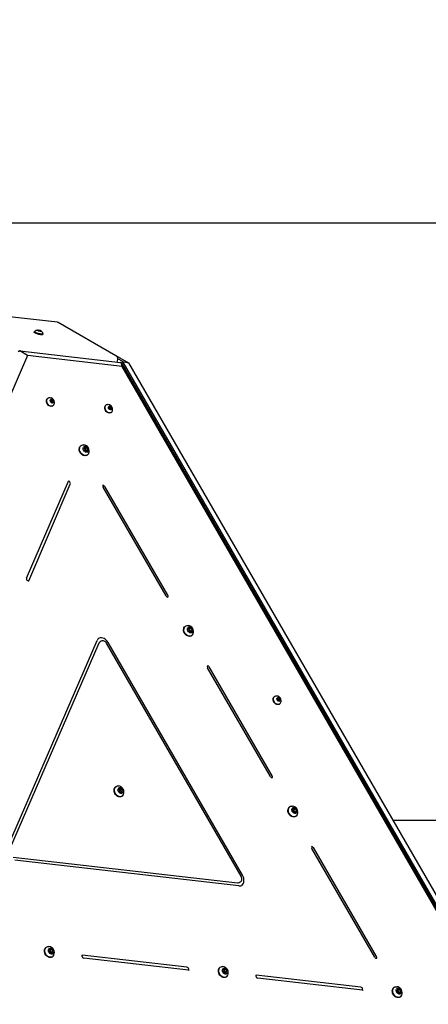
# Model space of a CAD drawing. Units: millimetres. Extents: x -1945 to 3746, y -2340 to 4090.
# Drawn here: x 202 to 833, y -196 to 1325 of the extents above; entities that cross this region are included whole.
import ezdxf

# ---------------------------------------------------------------- set-up
doc = ezdxf.new("R2010")
doc.units = ezdxf.units.MM
doc.header["$LTSCALE"] = 60
doc.layers.add('THICK_LINE', color=7, linetype='Continuous', lineweight=25)
doc.styles.add('SLDTEXTSTYLE0', font='TXT', dxfattribs={"width": 0.605})
doc.dimstyles.new('SLDDIMSTYLE0', dxfattribs={"dimtxt": 240, "dimasz": 240, "dimexe": 0, "dimexo": 0.0625, "dimgap": 60, "dimtad": 2, "dimdec": 0, "dimrnd": 1e-09, "dimzin": 12, "dimdsep": 46, "dimtxsty": 'SLDTEXTSTYLE0', "dimsah": 1, "dimcen": 0.09, "dimadec": 0, "dimazin": 3, "dimtfac": 1, "dimtofl": 0, "dimtmove": 0, "dimatfit": 3, "dimfxl": 0, "dimfrac": 2, "dimtolj": 1, "dimtzin": 12, "dimarcsym": 0})
doc.dimstyles.new('SLDDIMSTYLE1', dxfattribs={"dimtxt": 240, "dimasz": 240, "dimexe": 0, "dimexo": 0.0625, "dimgap": 60, "dimtad": 2, "dimdec": 1, "dimrnd": 1e-09, "dimzin": 12, "dimdsep": 46, "dimtxsty": 'SLDTEXTSTYLE0', "dimsah": 1, "dimcen": 0.09, "dimadec": 0, "dimazin": 3, "dimtfac": 1, "dimtofl": 0, "dimtmove": 0, "dimatfit": 3, "dimfxl": 0, "dimfrac": 2, "dimtolj": 1, "dimtzin": 12, "dimarcsym": 0})

# ---------------------------------------------------------------- blocks, each defined once
blk = doc.blocks.new('_D_1')
at = {"layer": 'THICK_LINE'}
for p, q in [((110.3, 874.6), (-1751.3, 874.6)), ((-1631.3, 874.6), (-1631.3, -2339.8)), ((2921.3, -2339.8), (-1751.3, -2339.8))]:
    blk.add_line(p, q, dxfattribs=at)
for points in [[(-1631.3, 874.6), (-1668.3, 634.6), (-1594.4, 634.6)], [(-1631.3, -2339.8), (-1594.4, -2099.8), (-1668.3, -2099.8)]]:
    blk.add_solid(points, dxfattribs=at)
at = {"layer": 'THICK_LINE', "insert": (-1940.7, -1033.2), "char_height": 240, "attachment_point": 1, "rotation": 90, "style": 'SLDTEXTSTYLE0'}
blk.add_mtext('3214', dxfattribs=at)
blk = doc.blocks.new('_D_2')
at = {"layer": 'THICK_LINE'}
for p, q in [((-923.6, 149.2), (-923.6, 1131.4)), ((3746.4, -1178.4), (3746.4, 1131.4)), ((-923.6, 1011.4), (3746.4, 1011.4))]:
    blk.add_line(p, q, dxfattribs=at)
for points in [[(-923.6, 1011.4), (-683.6, 974.5), (-683.6, 1048.4)], [(3746.4, 1011.4), (3506.4, 1048.4), (3506.4, 974.5)]]:
    blk.add_solid(points, dxfattribs=at)
at = {"layer": 'THICK_LINE', "insert": (1110.7, 1320.8), "char_height": 240, "attachment_point": 1, "style": 'SLDTEXTSTYLE0'}
blk.add_mtext('4670', dxfattribs=at)

msp = doc.modelspace()

# ---------------------------------------------------------------- linework, layer by layer
at = {"color": 7, "linetype": 'Continuous', "lineweight": 25}
for p, q in [((260.48, 857.55), (112.34, 874.69)), ((350.36, 805.9), (261.34, 857.3)), ((224.65, 843.25), (224.33, 842.15)), ((230.72, 845.5), (229.35, 845.32)), ((229.35, 845.32), (230.8, 844.49)), ((233.52, 844.84), (230.72, 845.5)), ((230.8, 844.49), (230.72, 845.5)), ((230.8, 844.49), (233.6, 843.83)), ((234.96, 844.01), (233.52, 844.84)), ((233.6, 843.83), (233.52, 844.84)), ((233.6, 843.83), (234.96, 844.01)), ((237.92, 838.79), (238.14, 839.91)), ((282.27, 845.42), (282.27, 845.42)), ((282.27, 845.42), (370.04, 794.75)), ((202.03, 813.41), (199.71, 812.06)), ((214.07, 806.05), (202.03, 813.41)), ((202.03, 813.41), (357.63, 795.59)), ((214.07, 806.05), (-163.16, -65.14)), ((360.35, 789.16), (214.07, 806.05)), ((352.51, 796.18), (353.49, 800.13)), ((352.51, 796.18), (356.59, 795.71)), ((361.28, 796.85), (353.58, 801.22)), ((360.35, 789.16), (358.64, 795.32)), ((358.64, 795.32), (930.22, -194.61)), ((361.28, 796.85), (370.04, 794.75)), ((933.26, -194.85), (361.63, 795.9)), ((370.04, 794.75), (935.89, -185.34)), ((926.2, -190.93), (360.35, 789.16)), ((245.71, 740.42), (245.71, 740.42)), ((250.16, 738.24), (249.2, 736.02)), ((249.2, 736.02), (250.64, 733.52)), ((252.57, 737.96), (250.16, 738.24)), ((251.15, 737.15), (250.16, 738.24)), ((250.64, 733.52), (253.05, 733.24)), ((251.15, 737.15), (252.57, 737.96)), ((252.59, 734.65), (251.15, 737.15)), ((254.01, 735.46), (252.57, 737.96)), ((252.59, 734.65), (254.01, 735.46)), ((253.05, 733.24), (252.59, 734.65)), ((253.05, 733.24), (254.01, 735.46)), ((252.71, 728.3), (253.25, 728.61)), ((335.66, 730.04), (335.66, 730.04)), ((340.11, 727.86), (339.14, 725.63)), ((339.14, 725.63), (340.59, 723.13)), ((342.51, 727.58), (340.11, 727.86)), ((341.1, 726.76), (340.11, 727.86)), ((340.59, 723.13), (342.99, 722.86)), ((341.1, 726.76), (342.51, 727.58)), ((342.54, 724.26), (341.1, 726.76)), ((343.96, 725.08), (342.51, 727.58)), ((342.54, 724.26), (343.96, 725.08)), ((342.99, 722.86), (342.54, 724.26)), ((342.66, 717.91), (343.2, 718.23)), ((342.99, 722.86), (343.96, 725.08)), ((296.88, 667.3), (296.88, 667.3)), ((302.52, 664.46), (301.36, 661.79)), ((301.36, 661.79), (303.1, 658.79)), ((305.41, 664.12), (302.52, 664.46)), ((302.68, 662.55), (305.41, 664.12)), ((302.68, 662.55), (302.68, 662.55)), ((304.42, 659.55), (302.68, 662.55)), ((303.1, 658.79), (305.98, 658.46)), ((304.42, 659.55), (307.14, 661.12)), ((304.42, 659.55), (304.42, 659.55)), ((307.14, 661.12), (305.41, 664.12)), ((305.98, 658.46), (307.14, 661.12)), ((305.63, 652.15), (306.18, 652.46)), ((212.52, 462.55), (277.18, 611.89)), ((216.15, 458.14), (280.02, 607.46)), ((427.94, 434.83), (330.94, 602.84)), ((333.15, 604.12), (430.15, 436.11)), ((457.99, 388.27), (457.99, 388.27)), ((463.62, 385.42), (462.47, 382.75)), ((462.47, 382.75), (464.2, 379.75)), ((466.51, 385.08), (463.62, 385.42)), ((463.79, 383.51), (466.51, 385.08)), ((463.79, 383.51), (463.79, 383.51)), ((465.52, 380.51), (463.79, 383.51)), ((465.52, 380.51), (468.24, 382.08)), ((465.52, 380.51), (465.52, 380.51)), ((468.24, 382.08), (466.51, 385.08)), ((467.09, 379.42), (468.24, 382.08)), ((183.03, 46.46), (321.48, 366.2)), ((324.49, 369.82), (324.46, 369.85)), ((464.2, 379.75), (467.09, 379.42)), ((466.74, 373.11), (467.28, 373.42)), ((324.32, 361.77), (185.86, 42.03)), ((327.84, 364.89), (326.21, 363.94)), ((327.72, 364.79), (327.84, 364.89)), ((543.93, 1.95), (336.25, 361.66)), ((546.14, 3.23), (338.46, 362.94)), ((589.04, 155.79), (492.04, 323.8)), ((494.26, 325.08), (591.26, 157.07)), ((595.66, 279.7), (595.66, 279.7)), ((600.11, 277.52), (599.14, 275.3)), ((599.14, 275.3), (600.59, 272.8)), ((602.51, 277.25), (600.11, 277.52)), ((601.1, 276.43), (600.11, 277.52)), ((601.1, 276.43), (602.51, 277.25)), ((602.54, 273.93), (601.1, 276.43)), ((603.96, 274.75), (602.51, 277.25)), ((602.54, 273.93), (603.96, 274.75)), ((602.99, 272.52), (602.54, 273.93)), ((602.99, 272.52), (603.96, 274.75)), ((600.59, 272.8), (602.99, 272.52)), ((602.66, 267.58), (603.2, 267.89)), ((350.58, 140.23), (350.58, 140.23)), ((356.22, 137.38), (355.07, 134.71)), ((359.11, 137.05), (356.22, 137.38)), ((356.38, 135.48), (359.11, 137.05)), ((360.84, 134.05), (359.11, 137.05)), ((355.07, 134.71), (356.8, 131.71)), ((356.38, 135.48), (356.38, 135.48)), ((358.12, 132.48), (356.38, 135.48)), ((356.8, 131.71), (359.68, 131.38)), ((358.12, 132.48), (360.84, 134.05)), ((358.12, 132.48), (358.12, 132.48)), ((359.33, 125.08), (359.88, 125.39)), ((359.68, 131.38), (360.84, 134.05)), ((619.09, 109.23), (619.09, 109.23)), ((624.73, 106.38), (623.57, 103.71)), ((623.57, 103.71), (625.3, 100.71)), ((627.61, 106.04), (624.73, 106.38)), ((624.89, 104.47), (627.61, 106.04)), ((624.89, 104.47), (624.89, 104.47)), ((626.62, 101.47), (624.89, 104.47)), ((625.3, 100.71), (628.19, 100.38)), ((626.62, 101.47), (629.34, 103.04)), ((626.62, 101.47), (626.62, 101.47)), ((629.34, 103.04), (627.61, 106.04)), ((627.84, 94.07), (628.38, 94.39)), ((628.19, 100.38), (629.34, 103.04)), ((1594.01, 88.09), (778.03, 88.09)), ((655.36, 46.04), (752.36, -121.97)), ((191.93, 31.53), (538.06, -8.44)), ((750.14, -123.24), (653.14, 44.76)), ((540.48, -13.12), (194.35, 26.85)), ((540.88, -7.89), (542.52, -6.95)), ((546.17, -11.7), (546.22, -11.69)), ((243.18, -107.8), (243.18, -107.8)), ((248.82, -110.65), (247.66, -113.32)), ((247.66, -113.32), (249.39, -116.32)), ((251.7, -110.99), (248.82, -110.65)), ((248.98, -112.56), (251.7, -110.99)), ((248.98, -112.56), (248.98, -112.56)), ((250.71, -115.56), (248.98, -112.56)), ((249.39, -116.32), (252.28, -116.65)), ((250.71, -115.56), (253.44, -113.99)), ((250.71, -115.56), (250.71, -115.56)), ((253.44, -113.99), (251.7, -110.99)), ((252.28, -116.65), (253.44, -113.99)), ((460.18, -138.64), (298.51, -119.97)), ((251.93, -122.96), (252.48, -122.64)), ((462.6, -143.32), (300.93, -124.65)), ((511.69, -138.81), (511.69, -138.81)), ((517.32, -141.66), (516.17, -144.32)), ((516.17, -144.32), (517.9, -147.32)), ((520.21, -141.99), (517.32, -141.66)), ((517.49, -143.56), (520.21, -141.99)), ((517.49, -143.56), (517.49, -143.56)), ((519.22, -146.56), (517.49, -143.56)), ((517.9, -147.32), (520.79, -147.66)), ((519.22, -146.56), (521.94, -144.99)), ((519.22, -146.56), (519.22, -146.56)), ((521.94, -144.99), (520.21, -141.99)), ((520.79, -147.66), (521.94, -144.99)), ((728.68, -169.65), (567.01, -150.98)), ((520.44, -153.96), (520.98, -153.65)), ((731.1, -174.32), (569.44, -155.65)), ((780.19, -169.81), (780.19, -169.81)), ((785.83, -172.66), (784.67, -175.33)), ((784.67, -175.33), (786.41, -178.33)), ((788.72, -172.99), (785.83, -172.66)), ((785.99, -174.57), (788.72, -172.99)), ((785.99, -174.57), (785.99, -174.57)), ((787.73, -177.57), (785.99, -174.57)), ((786.41, -178.33), (789.29, -178.66)), ((787.73, -177.57), (790.45, -175.99)), ((787.73, -177.57), (787.73, -177.57)), ((790.45, -175.99), (788.72, -172.99)), ((789.29, -178.66), (790.45, -175.99)), ((788.94, -184.97), (789.49, -184.65))]:
    msp.add_line(p, q, dxfattribs=at)
at = {"color": 7, "linetype": 'Continuous', "lineweight": 25, "flags": 128}
for points in [[(261.34, 857.3), (261.06, 857.44), (260.48, 857.55)], [(237.92, 838.79), (237.87, 838.69), (237.5, 838.47), (236.81, 838.36), (235.83, 838.35), (234.62, 838.45), (233.24, 838.65), (231.74, 838.94), (230.22, 839.31), (228.74, 839.74), (227.39, 840.2), (226.21, 840.68), (225.29, 841.15), (224.66, 841.58), (224.35, 841.96), (224.33, 842.15)], [(238.14, 839.91), (238.1, 839.64), (237.73, 839.42), (237.04, 839.31), (236.07, 839.3), (234.86, 839.4), (233.47, 839.6), (231.98, 839.9), (230.46, 840.26), (228.98, 840.69), (227.62, 841.15), (226.45, 841.63), (225.52, 842.1), (224.89, 842.53), (224.58, 842.91), (224.62, 843.21), (224.65, 843.25)], [(230.66, 845.53), (231.6, 845.38), (232.62, 845.14), (233.57, 844.85), (234.36, 844.53), (234.88, 844.23), (235.07, 843.98), (234.92, 843.81), (234.42, 843.75), (233.66, 843.8), (232.71, 843.95), (231.7, 844.19), (230.74, 844.48), (229.96, 844.8), (229.44, 845.1), (229.24, 845.35), (229.4, 845.51), (229.89, 845.58), (230.66, 845.53)], [(252.71, 728.3), (251.57, 727.84), (250.32, 727.72), (249.01, 727.92), (247.7, 728.45), (246.48, 729.28), (245.39, 730.36), (244.49, 731.64), (243.83, 733.05), (243.44, 734.54), (243.34, 736.01), (243.53, 737.4), (244.01, 738.64), (244.75, 739.66), (245.71, 740.42), (245.71, 740.42)], [(253.25, 728.61), (252.12, 728.16), (250.86, 728.03), (249.55, 728.24), (248.25, 728.77), (247.02, 729.59), (245.93, 730.67), (245.04, 731.95), (244.38, 733.37), (243.99, 734.85), (243.88, 736.33), (244.08, 737.72), (244.55, 738.95), (245.29, 739.98), (246.25, 740.74), (247.39, 741.19), (248.65, 741.32), (249.96, 741.11), (250.88, 740.77)], [(253.1, 733.14), (252.32, 732.9), (251.45, 733), (250.6, 733.43), (249.87, 734.14), (249.35, 735.04), (249.1, 736.03), (249.16, 736.98), (249.5, 737.79), (250.1, 738.34), (250.89, 738.58), (251.75, 738.48), (252.6, 738.05), (253.33, 737.34), (253.85, 736.44), (254.1, 735.45), (254.05, 734.5), (253.7, 733.7), (253.1, 733.14)], [(343.2, 718.23), (342.06, 717.77), (340.81, 717.65), (339.5, 717.85), (338.2, 718.38), (336.97, 719.21), (335.88, 720.29), (334.98, 721.57), (334.32, 722.98), (333.93, 724.47), (333.83, 725.94), (334.02, 727.33), (334.5, 728.57), (335.24, 729.59), (336.2, 730.35), (337.34, 730.8), (338.59, 730.93), (339.9, 730.72), (340.83, 730.38)], [(342.66, 717.91), (341.52, 717.46), (340.26, 717.33), (338.95, 717.54), (337.65, 718.07), (336.43, 718.89), (335.34, 719.97), (334.44, 721.25), (333.78, 722.67), (333.39, 724.15), (333.29, 725.63), (333.48, 727.02), (333.96, 728.25), (334.69, 729.28), (335.66, 730.04), (335.66, 730.04)], [(343.05, 722.76), (342.27, 722.52), (341.4, 722.62), (340.55, 723.05), (339.82, 723.76), (339.3, 724.66), (339.05, 725.65), (339.1, 726.6), (339.45, 727.4), (340.05, 727.95), (340.83, 728.2), (341.7, 728.1), (342.55, 727.67), (343.28, 726.96), (343.8, 726.05), (344.05, 725.07), (344, 724.12), (343.65, 723.31), (343.05, 722.76)], [(305.63, 652.15), (304.36, 651.62), (302.95, 651.42), (301.48, 651.56), (300, 652.04), (298.57, 652.83), (297.25, 653.9), (296.09, 655.22), (295.15, 656.71), (294.45, 658.33), (294.04, 660.01), (293.92, 661.67), (294.1, 663.26), (294.57, 664.7), (295.32, 665.94), (296.31, 666.92), (296.88, 667.3)], [(306.18, 652.46), (304.9, 651.93), (303.5, 651.74), (302.03, 651.88), (300.54, 652.35), (299.11, 653.14), (297.79, 654.22), (296.64, 655.53), (295.69, 657.03), (295, 658.65), (294.58, 660.32), (294.46, 661.99), (294.64, 663.57), (295.12, 665.02), (295.86, 666.25), (296.85, 667.24), (298.04, 667.92), (299.39, 668.29), (300.84, 668.32), (300.89, 668.31)], [(306.75, 657.13), (305.75, 656.76), (304.64, 656.75), (303.5, 657.08), (302.41, 657.74), (301.46, 658.67), (300.72, 659.81), (300.24, 661.07), (300.06, 662.36), (300.19, 663.59), (300.62, 664.65), (301.32, 665.48), (302.23, 666.01), (303.3, 666.2), (304.44, 666.04), (305.56, 665.54), (306.59, 664.74), (307.44, 663.69), (308.06, 662.48), (308.39, 661.19), (308.42, 659.92), (308.14, 658.77), (307.57, 657.81), (306.75, 657.13)], [(466.74, 373.11), (465.46, 372.58), (464.06, 372.38), (462.58, 372.52), (461.1, 373), (459.67, 373.79), (458.35, 374.87), (457.2, 376.18), (456.25, 377.67), (455.56, 379.29), (455.14, 380.97), (455.02, 382.64), (455.2, 384.22), (455.67, 385.66), (456.42, 386.9), (457.41, 387.88), (457.99, 388.27)], [(467.28, 373.42), (466, 372.89), (464.6, 372.7), (463.13, 372.84), (461.65, 373.31), (460.22, 374.11), (458.9, 375.18), (457.74, 376.49), (456.8, 377.99), (456.1, 379.61), (455.69, 381.28), (455.57, 382.95), (455.75, 384.54), (456.22, 385.98), (456.97, 387.21), (457.96, 388.2), (459.15, 388.89), (460.49, 389.25), (461.94, 389.28), (462, 389.27)], [(467.85, 378.09), (466.85, 377.72), (465.74, 377.71), (464.6, 378.04), (463.51, 378.7), (462.57, 379.63), (461.82, 380.77), (461.34, 382.03), (461.16, 383.32), (461.29, 384.55), (461.72, 385.61), (462.42, 386.44), (463.34, 386.97), (464.4, 387.16), (465.54, 387), (466.66, 386.5), (467.69, 385.7), (468.54, 384.65), (469.16, 383.44), (469.49, 382.15), (469.52, 380.88), (469.24, 379.73), (468.67, 378.77), (467.85, 378.09)], [(338.46, 362.94), (337.2, 364.81), (335.71, 366.48), (334.04, 367.89), (332.23, 368.99), (330.35, 369.76), (328.45, 370.16), (326.59, 370.19), (324.82, 369.85), (324.46, 369.85)], [(336.25, 361.66), (335.81, 362.34), (334.85, 363.47), (333.72, 364.4), (332.47, 365.07), (331.17, 365.44), (329.86, 365.5), (328.63, 365.25), (327.72, 364.79)], [(602.66, 267.58), (601.52, 267.12), (600.26, 267), (598.95, 267.2), (597.65, 267.73), (596.43, 268.56), (595.34, 269.64), (594.44, 270.92), (593.78, 272.34), (593.39, 273.82), (593.29, 275.29), (593.48, 276.68), (593.96, 277.92), (594.69, 278.94), (595.66, 279.7), (595.66, 279.7)], [(603.2, 267.89), (602.06, 267.44), (600.81, 267.31), (599.5, 267.52), (598.2, 268.05), (596.97, 268.87), (595.88, 269.95), (594.98, 271.23), (594.32, 272.65), (593.93, 274.13), (593.83, 275.61), (594.02, 277), (594.5, 278.24), (595.24, 279.26), (596.2, 280.02), (597.34, 280.47), (598.59, 280.6), (599.9, 280.39), (600.83, 280.05)], [(603.05, 272.43), (602.27, 272.18), (601.4, 272.28), (600.55, 272.71), (599.82, 273.42), (599.3, 274.33), (599.05, 275.31), (599.1, 276.26), (599.45, 277.07), (600.05, 277.62), (600.83, 277.86), (601.7, 277.76), (602.55, 277.33), (603.28, 276.62), (603.8, 275.72), (604.05, 274.73), (604, 273.78), (603.65, 272.98), (603.05, 272.43)], [(359.33, 125.08), (358.06, 124.55), (356.65, 124.35), (355.18, 124.49), (353.7, 124.97), (352.27, 125.76), (350.95, 126.83), (349.79, 128.14), (348.85, 129.64), (348.16, 131.26), (347.74, 132.94), (347.62, 134.6), (347.8, 136.19), (348.27, 137.63), (349.02, 138.86), (350.01, 139.85), (350.58, 140.23)], [(359.88, 125.39), (358.6, 124.86), (357.2, 124.66), (355.73, 124.8), (354.24, 125.28), (352.81, 126.07), (351.49, 127.14), (350.34, 128.46), (349.39, 129.95), (348.7, 131.57), (348.28, 133.25), (348.16, 134.91), (348.34, 136.5), (348.82, 137.94), (349.56, 139.18), (350.55, 140.16), (351.75, 140.85), (353.09, 141.22), (354.54, 141.24), (354.59, 141.24)], [(360.45, 130.05), (359.45, 129.69), (358.34, 129.67), (357.2, 130.01), (356.11, 130.66), (355.16, 131.6), (354.42, 132.74), (353.94, 134), (353.76, 135.29), (353.89, 136.51), (354.32, 137.58), (355.02, 138.41), (355.93, 138.94), (357, 139.13), (358.14, 138.97), (359.26, 138.47), (360.29, 137.66), (361.14, 136.62), (361.76, 135.4), (362.09, 134.12), (362.12, 132.85), (361.84, 131.69), (361.27, 130.74), (360.45, 130.05)], [(627.84, 94.07), (626.56, 93.54), (625.16, 93.34), (623.69, 93.49), (622.21, 93.96), (620.78, 94.75), (619.46, 95.83), (618.3, 97.14), (617.36, 98.63), (616.66, 100.25), (616.25, 101.93), (616.12, 103.6), (616.3, 105.18), (616.78, 106.62), (617.52, 107.86), (618.51, 108.84), (619.09, 109.23)], [(628.38, 94.39), (627.11, 93.86), (625.7, 93.66), (624.23, 93.8), (622.75, 94.28), (621.32, 95.07), (620, 96.14), (618.84, 97.45), (617.9, 98.95), (617.21, 100.57), (616.79, 102.25), (616.67, 103.91), (616.85, 105.5), (617.32, 106.94), (618.07, 108.17), (619.06, 109.16), (620.25, 109.85), (621.6, 110.21), (623.04, 110.24), (623.1, 110.23)], [(628.96, 99.05), (627.96, 98.68), (626.84, 98.67), (625.7, 99), (624.62, 99.66), (623.67, 100.59), (622.93, 101.73), (622.45, 103), (622.26, 104.29), (622.39, 105.51), (622.82, 106.57), (623.52, 107.4), (624.44, 107.93), (625.51, 108.12), (626.64, 107.96), (627.77, 107.46), (628.79, 106.66), (629.65, 105.61), (630.26, 104.4), (630.6, 103.11), (630.62, 101.84), (630.34, 100.69), (629.77, 99.73), (628.96, 99.05)], [(542.52, -6.95), (542.58, -6.91), (543.53, -6.16), (544.27, -5.18), (544.78, -4.02), (545.03, -2.71), (545.01, -1.32), (544.72, 0.1), (544.17, 1.48), (543.93, 1.95)], [(546.17, -11.7), (545.31, -12.04), (546.49, -10.68), (547.39, -9.05), (547.99, -7.21), (548.27, -5.19), (548.22, -3.08), (547.84, -0.93), (547.14, 1.19), (546.14, 3.23)], [(251.93, -122.96), (250.65, -123.49), (249.25, -123.69), (247.78, -123.54), (246.3, -123.07), (244.87, -122.28), (243.55, -121.2), (242.39, -119.89), (241.45, -118.4), (240.75, -116.78), (240.34, -115.1), (240.22, -113.43), (240.4, -111.85), (240.87, -110.41), (241.62, -109.17), (242.61, -108.19), (243.18, -107.8)], [(252.48, -122.64), (251.2, -123.17), (249.8, -123.37), (248.32, -123.23), (246.84, -122.75), (245.41, -121.96), (244.09, -120.89), (242.94, -119.58), (241.99, -118.08), (241.3, -116.46), (240.88, -114.79), (240.76, -113.12), (240.94, -111.53), (241.41, -110.09), (242.16, -108.86), (243.15, -107.87), (244.34, -107.18), (245.69, -106.82), (247.14, -106.79), (247.19, -106.8)], [(253.05, -117.98), (252.05, -118.35), (250.94, -118.36), (249.79, -118.03), (248.71, -117.37), (247.76, -116.44), (247.02, -115.3), (246.54, -114.04), (246.36, -112.74), (246.48, -111.52), (246.91, -110.46), (247.61, -109.63), (248.53, -109.1), (249.6, -108.91), (250.74, -109.07), (251.86, -109.57), (252.89, -110.37), (253.74, -111.42), (254.36, -112.63), (254.69, -113.92), (254.72, -115.19), (254.44, -116.34), (253.87, -117.3), (253.05, -117.98)], [(520.44, -153.96), (519.16, -154.49), (517.76, -154.69), (516.29, -154.55), (514.8, -154.07), (513.37, -153.28), (512.05, -152.21), (510.9, -150.9), (509.95, -149.4), (509.26, -147.78), (508.84, -146.1), (508.72, -144.44), (508.9, -142.85), (509.38, -141.41), (510.12, -140.17), (511.11, -139.19), (511.69, -138.81)], [(520.98, -153.65), (519.7, -154.18), (518.3, -154.38), (516.83, -154.23), (515.35, -153.76), (513.92, -152.97), (512.6, -151.89), (511.44, -150.58), (510.5, -149.09), (509.8, -147.47), (509.39, -145.79), (509.27, -144.12), (509.45, -142.54), (509.92, -141.1), (510.67, -139.86), (511.66, -138.88), (512.85, -138.19), (514.2, -137.82), (515.64, -137.79), (515.7, -137.8)], [(521.55, -148.99), (520.55, -149.35), (519.44, -149.37), (518.3, -149.03), (517.21, -148.38), (516.27, -147.44), (515.52, -146.3), (515.04, -145.04), (514.86, -143.75), (514.99, -142.53), (515.42, -141.46), (516.12, -140.63), (517.04, -140.1), (518.1, -139.91), (519.24, -140.07), (520.36, -140.57), (521.39, -141.38), (522.24, -142.42), (522.86, -143.63), (523.2, -144.92), (523.22, -146.19), (522.94, -147.35), (522.37, -148.3), (521.55, -148.99)], [(788.94, -184.97), (787.67, -185.5), (786.26, -185.7), (784.79, -185.55), (783.31, -185.08), (781.88, -184.29), (780.56, -183.21), (779.4, -181.9), (778.46, -180.4), (777.76, -178.78), (777.35, -177.11), (777.23, -175.44), (777.41, -173.86), (777.88, -172.42), (778.63, -171.18), (779.62, -170.2), (780.19, -169.81)], [(789.49, -184.65), (788.21, -185.18), (786.81, -185.38), (785.33, -185.24), (783.85, -184.76), (782.42, -183.97), (781.1, -182.9), (779.95, -181.59), (779, -180.09), (778.31, -178.47), (777.89, -176.79), (777.77, -175.13), (777.95, -173.54), (778.43, -172.1), (779.17, -170.86), (780.16, -169.88), (781.35, -169.19), (782.7, -168.83), (784.15, -168.8), (784.2, -168.8)], [(790.06, -179.99), (789.06, -180.36), (787.95, -180.37), (786.81, -180.04), (785.72, -179.38), (784.77, -178.45), (784.03, -177.31), (783.55, -176.04), (783.37, -174.75), (783.5, -173.53), (783.93, -172.46), (784.63, -171.64), (785.54, -171.11), (786.61, -170.92), (787.75, -171.08), (788.87, -171.58), (789.9, -172.38), (790.75, -173.43), (791.37, -174.64), (791.7, -175.93), (791.73, -177.2), (791.45, -178.35), (790.88, -179.31), (790.06, -179.99)]]:
    msp.add_lwpolyline(points, dxfattribs=at)
at = {"color": 7, "linetype": 'Continuous', "lineweight": 25}
for centre, radius, start, end in [((230.12, 837.2), 8.15, 95.38801, 132.15274), ((230.45, 837.22), 8.15, 19.26322, 56.35395), ((348.27, 801.03), 5.3, 350.16928, 66.71703), ((247.48, 733.36), 8.15, 30, 65.3112), ((250.56, 732.87), 5.04, 302.26118, 356.93881), ((247.48, 733.36), 8.15, 354.6888, 30), ((337.42, 722.97), 8.15, 30, 65.3112), ((340.51, 722.49), 5.04, 302.26118, 356.93881), ((337.42, 722.97), 8.15, 354.6888, 30), ((299.91, 658.95), 9.42, 30, 83.9959), ((303.25, 657.39), 5.73, 300.70622, 336.66366), ((299.91, 658.95), 9.42, 336.0041, 30), ((278.38, 611.5), 1.26, 113.83602, 162.03338), ((277.23, 609.27), 2.62, 55.57731, 91.04437), ((276.73, 608.58), 3.48, 341.22701, 55.22855), ((333.02, 604.55), 2.7, 152.39147, 219.39002), ((330.37, 602.69), 3.13, 27.31388, 85.30616), ((215.96, 461.45), 3.61, 162.24479, 235.8557), ((215.29, 460.02), 2.07, 229.03317, 294.52068), ((430.41, 435.81), 2.66, 201.53065, 288.73773), ((428.16, 433.7), 3.13, 352.50915, 50.51468), ((461.01, 379.91), 9.42, 30, 83.9959), ((461.01, 379.91), 9.42, 336.0041, 30), ((328.56, 363.37), 7.62, 122.2088, 158.21192), ((464.36, 378.35), 5.73, 300.70622, 336.66366), ((328.49, 360.05), 4.51, 120.38451, 157.63377), ((494.17, 325.45), 2.7, 131.99805, 217.73356), ((491.17, 324.57), 3.13, 9.46238, 67.51379), ((597.42, 272.64), 8.15, 30, 65.3112), ((597.42, 272.64), 8.15, 354.6888, 30), ((600.51, 272.15), 5.04, 302.26118, 356.93881), ((591.51, 156.77), 2.66, 201.53065, 288.73773), ((589.27, 154.66), 3.13, 352.50915, 50.51468), ((353.61, 131.87), 9.42, 30, 83.9959), ((356.95, 130.31), 5.73, 300.70622, 336.66366), ((353.61, 131.87), 9.42, 336.0041, 30), ((622.11, 100.87), 9.42, 30, 83.9959), ((625.46, 99.31), 5.73, 300.70622, 336.66366), ((622.11, 100.87), 9.42, 336.0041, 30), ((655.23, 46.47), 2.7, 152.39147, 219.39002), ((652.58, 44.61), 3.13, 27.31388, 85.30616), ((538.66, -3.97), 4.51, 262.36623, 299.61549), ((541.57, -5.36), 7.83, 261.98276, 305.96799), ((246.21, -116.16), 9.42, 30, 83.9959), ((249.55, -117.72), 5.73, 300.70622, 336.66366), ((246.21, -116.16), 9.42, 336.0041, 30), ((300.19, -121.24), 2.1, 143.03672, 183.89926), ((301.67, -121.14), 3.59, 183.84267, 258.05684), ((752.62, -122.27), 2.66, 201.53065, 288.73773), ((750.37, -124.38), 3.13, 352.50915, 50.51468), ((459.5, -142.05), 3.48, 4.77145, 78.77299), ((460.35, -141.97), 2.62, 328.96094, 4.41739), ((462.86, -142.06), 1.29, 258.00547, 304.91097), ((514.71, -147.16), 9.42, 30, 83.9959), ((518.06, -148.73), 5.73, 300.70622, 336.66366), ((514.71, -147.16), 9.42, 336.0041, 30), ((568.69, -152.24), 2.1, 143.03672, 183.89926), ((570.18, -152.14), 3.59, 183.84267, 258.05684), ((728, -173.06), 3.48, 4.77145, 78.77299), ((728.86, -172.97), 2.62, 328.96094, 4.41739), ((731.37, -173.06), 1.29, 258.00547, 304.91097), ((783.22, -178.17), 9.42, 30, 83.9959), ((786.56, -179.73), 5.73, 300.70622, 336.66366), ((783.22, -178.17), 9.42, 336.0041, 30)]:
    msp.add_arc(centre, radius, start, end, dxfattribs=at)
for centre, major_axis, ratio, start_param, end_param in [((203.98, 812.22), (2.07, -1.06), 0.3427651, 2.3997092, 2.9233079), ((347.54, 801.76), (5.7, -1.22), 0.8421737, 1.2044015, 1.2375387), ((358.91, 794.33), (2.07, -1.06), 0.3427651, 1.8761104, 2.3997092), ((358.91, 794.33), (-1, 1.73), 0.1492384, 4.712389, 5.2359878), ((362.69, 796.51), (2.42, -0.9), 0.0824628, 3.5971904, 4.1207892), ((362.69, 796.51), (-1, 1.73), 0.6094757, 1.0471976, 1.5707963)]:
    msp.add_ellipse(centre, major_axis=major_axis, ratio=ratio, start_param=start_param, end_param=end_param, dxfattribs=at)

# ---------------------------------------------------------------- dimensions: what is measured, and where the dimension line sits
at = {"layer": 'THICK_LINE'}
dim = msp.add_linear_dim(base=(3746.39, 1011.43), p1=(-923.58, 149.22), p2=(3746.39, -1178.4), dimstyle='SLDDIMSTYLE1', dxfattribs=at)
dim.commit()
dim.dimension.update_dxf_attribs({"geometry": '_D_2', "text_midpoint": (1411.4, 1011.43), "dimtype": 160})
dim = msp.add_linear_dim(base=(-1631.35, -2339.78), p1=(110.31, 874.64), p2=(2921.31, -2339.78), angle=90, dimstyle='SLDDIMSTYLE0', dxfattribs=at)
dim.commit()
dim.dimension.update_dxf_attribs({"geometry": '_D_1', "text_midpoint": (-1631.35, -732.57), "dimtype": 160})

doc.saveas('drawing.dxf')
